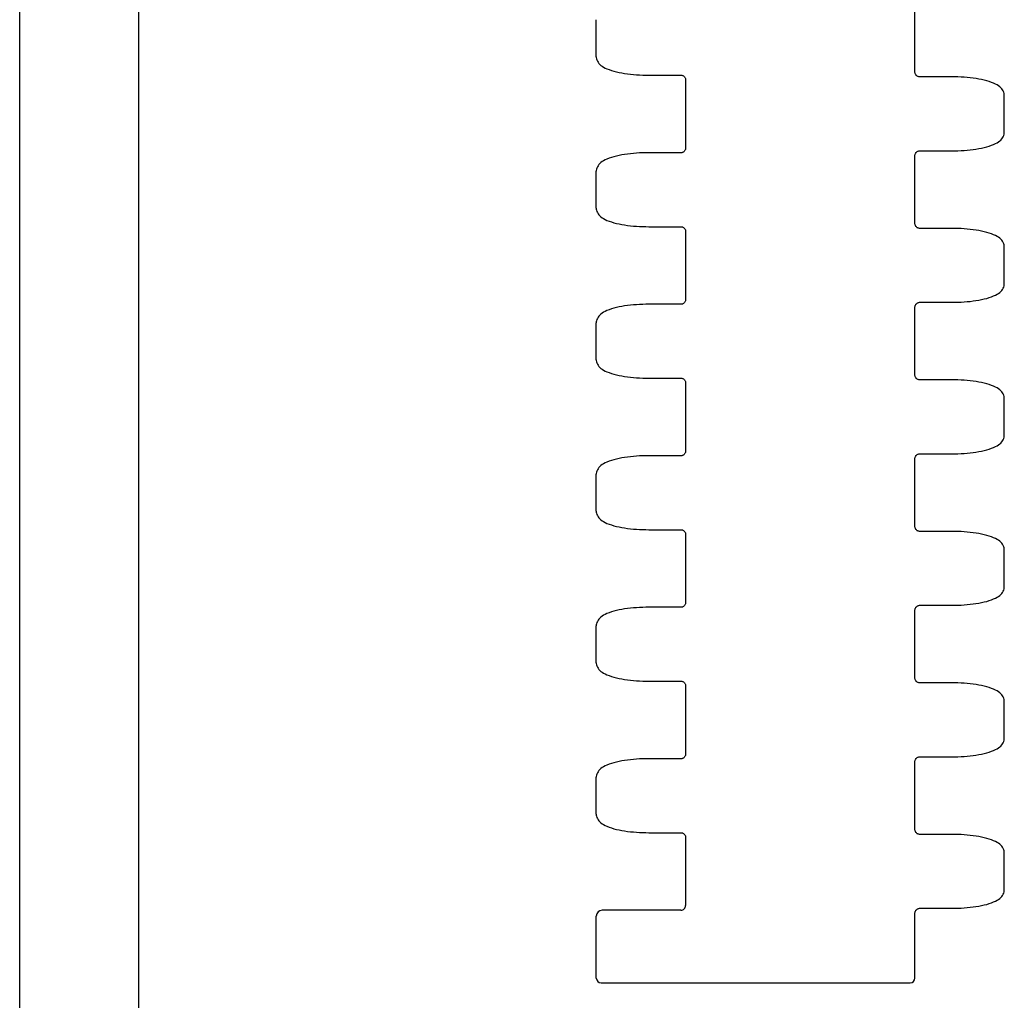
# Model space of a CAD drawing. Extents: x 0 to 210, y 0 to 297.
# Drawn here: x 0 to 83, y 64 to 146 of the extents above; entities that cross this region are included whole.
import ezdxf

# ---------------------------------------------------------------- set-up
doc = ezdxf.new("R2010")
doc.units = 0
doc.header["$LTSCALE"] = 19.36
doc.layers.get('0').update_dxf_attribs({"linetype": 'CONTINUOUS'})

msp = doc.modelspace()

# ---------------------------------------------------------------- linework, layer by layer
at = {"color": 7, "linetype": 'CONTINUOUS'}
for p, q in [((0, 0), (0, 297)), ((10, 10), (10, 287)), ((75.042, 141.673), (75.042, 147.376)), ((48.331, 142.961), (48.331, 146.068)), ((52.731, 141.416), (55.42, 141.416)), ((78.131, 141.273), (75.442, 141.273)), ((55.82, 141.016), (55.82, 135.313)), ((82.531, 136.621), (82.531, 139.728)), ((55.42, 134.913), (52.731, 134.913)), ((75.042, 128.973), (75.042, 134.676)), ((75.442, 135.076), (78.131, 135.076)), ((48.331, 130.261), (48.331, 133.368)), ((52.731, 128.716), (55.42, 128.716)), ((55.82, 128.316), (55.82, 122.613)), ((78.131, 128.573), (75.442, 128.573)), ((82.531, 123.921), (82.531, 127.028)), ((55.42, 122.213), (52.731, 122.213)), ((75.442, 122.376), (78.131, 122.376)), ((75.042, 116.273), (75.042, 121.976)), ((48.331, 117.561), (48.331, 120.668)), ((52.731, 116.016), (55.42, 116.016)), ((55.82, 115.616), (55.82, 109.913)), ((78.131, 115.873), (75.442, 115.873)), ((82.531, 111.221), (82.531, 114.328)), ((55.42, 109.513), (52.731, 109.513)), ((75.042, 103.573), (75.042, 109.276)), ((75.442, 109.676), (78.131, 109.676)), ((48.331, 104.861), (48.331, 107.968)), ((52.731, 103.316), (55.42, 103.316)), ((78.131, 103.173), (75.442, 103.173)), ((55.82, 102.916), (55.82, 97.213)), ((82.531, 98.521), (82.531, 101.628)), ((55.42, 96.813), (52.731, 96.813)), ((75.042, 90.873), (75.042, 96.576)), ((75.442, 96.976), (78.131, 96.976)), ((48.331, 92.161), (48.331, 95.268)), ((52.731, 90.616), (55.42, 90.616)), ((55.82, 90.216), (55.82, 84.513)), ((78.131, 90.473), (75.442, 90.473)), ((82.531, 85.821), (82.531, 88.928)), ((75.442, 84.276), (78.131, 84.276)), ((55.42, 84.113), (52.731, 84.113)), ((75.042, 78.173), (75.042, 83.876)), ((48.331, 79.461), (48.331, 82.568)), ((52.731, 77.916), (55.42, 77.916)), ((78.131, 77.773), (75.442, 77.773)), ((55.82, 77.516), (55.82, 71.814)), ((82.531, 73.121), (82.531, 76.228)), ((55.42, 71.414), (48.831, 71.414)), ((75.042, 65.724), (75.042, 71.176)), ((75.442, 71.576), (78.131, 71.576)), ((48.331, 65.724), (48.331, 70.914)), ((48.731, 65.324), (74.642, 65.324))]:
    msp.add_line(p, q, dxfattribs=at)
for points in [[(48.331, 142.961), (48.333, 142.898), (48.348, 142.798), (48.376, 142.698), (48.419, 142.598), (48.475, 142.501), (48.544, 142.409), (48.626, 142.322), (48.719, 142.24), (48.825, 142.162), (48.942, 142.089), (49.075, 142.018), (49.226, 141.948), (49.4, 141.879), (49.595, 141.812), (49.806, 141.75), (50.022, 141.694), (50.244, 141.645), (50.47, 141.601), (50.703, 141.562), (50.943, 141.528), (51.189, 141.498), (51.442, 141.473), (51.698, 141.452), (51.958, 141.436), (52.22, 141.425), (52.483, 141.418), (52.731, 141.416)], [(55.42, 141.416), (55.451, 141.415), (55.497, 141.408), (55.543, 141.397), (55.587, 141.38), (55.628, 141.357), (55.667, 141.331), (55.702, 141.299), (55.733, 141.264), (55.76, 141.226), (55.783, 141.184), (55.8, 141.14), (55.812, 141.095), (55.818, 141.048), (55.82, 141.016)], [(75.442, 141.273), (75.411, 141.274), (75.364, 141.28), (75.319, 141.292), (75.275, 141.309), (75.234, 141.331), (75.195, 141.358), (75.16, 141.39), (75.128, 141.425), (75.101, 141.463), (75.079, 141.505), (75.062, 141.548), (75.05, 141.594), (75.043, 141.641), (75.042, 141.673)], [(82.531, 139.728), (82.528, 139.79), (82.514, 139.891), (82.486, 139.991), (82.443, 140.091), (82.387, 140.188), (82.317, 140.28), (82.236, 140.367), (82.142, 140.449), (82.037, 140.527), (81.92, 140.6), (81.787, 140.671), (81.636, 140.741), (81.462, 140.81), (81.267, 140.877), (81.056, 140.939), (80.839, 140.995), (80.618, 141.044), (80.392, 141.088), (80.159, 141.127), (79.919, 141.161), (79.672, 141.191), (79.42, 141.216), (79.164, 141.237), (78.904, 141.253), (78.642, 141.264), (78.379, 141.271), (78.131, 141.273)], [(78.131, 135.076), (78.378, 135.078), (78.641, 135.085), (78.903, 135.096), (79.162, 135.112), (79.419, 135.133), (79.671, 135.158), (79.918, 135.188), (80.158, 135.222), (80.391, 135.261), (80.618, 135.305), (80.839, 135.354), (81.056, 135.409), (81.266, 135.472), (81.462, 135.539), (81.636, 135.608), (81.787, 135.678), (81.919, 135.749), (82.037, 135.822), (82.142, 135.899), (82.236, 135.981), (82.317, 136.069), (82.387, 136.161), (82.443, 136.258), (82.486, 136.358), (82.514, 136.458), (82.528, 136.558), (82.531, 136.621)], [(52.731, 134.913), (52.484, 134.911), (52.221, 134.904), (51.959, 134.893), (51.699, 134.877), (51.443, 134.856), (51.19, 134.831), (50.944, 134.801), (50.703, 134.767), (50.471, 134.728), (50.244, 134.684), (50.023, 134.635), (49.806, 134.58), (49.596, 134.517), (49.4, 134.45), (49.226, 134.381), (49.075, 134.311), (48.943, 134.24), (48.825, 134.167), (48.72, 134.089), (48.626, 134.008), (48.544, 133.92), (48.475, 133.828), (48.419, 133.731), (48.376, 133.631), (48.348, 133.531), (48.333, 133.431), (48.331, 133.368)], [(55.82, 135.313), (55.818, 135.281), (55.812, 135.234), (55.8, 135.188), (55.783, 135.145), (55.76, 135.103), (55.733, 135.065), (55.702, 135.03), (55.667, 134.998), (55.628, 134.971), (55.587, 134.949), (55.543, 134.932), (55.497, 134.92), (55.451, 134.914), (55.42, 134.913)], [(75.042, 134.676), (75.043, 134.708), (75.05, 134.755), (75.062, 134.8), (75.079, 134.844), (75.101, 134.886), (75.128, 134.924), (75.16, 134.959), (75.195, 134.991), (75.234, 135.017), (75.275, 135.04), (75.319, 135.057), (75.364, 135.068), (75.411, 135.075), (75.442, 135.076)], [(48.331, 130.261), (48.333, 130.198), (48.348, 130.098), (48.376, 129.998), (48.419, 129.898), (48.475, 129.801), (48.544, 129.709), (48.626, 129.622), (48.719, 129.54), (48.825, 129.462), (48.942, 129.389), (49.075, 129.318), (49.226, 129.248), (49.4, 129.179), (49.595, 129.112), (49.806, 129.05), (50.022, 128.994), (50.244, 128.945), (50.47, 128.901), (50.703, 128.862), (50.943, 128.828), (51.189, 128.798), (51.442, 128.773), (51.698, 128.752), (51.958, 128.736), (52.22, 128.725), (52.483, 128.718), (52.731, 128.716)], [(75.442, 128.573), (75.411, 128.574), (75.364, 128.58), (75.319, 128.592), (75.275, 128.609), (75.234, 128.631), (75.195, 128.658), (75.16, 128.69), (75.128, 128.725), (75.101, 128.763), (75.079, 128.805), (75.062, 128.848), (75.05, 128.894), (75.043, 128.941), (75.042, 128.973)], [(55.42, 128.716), (55.451, 128.715), (55.497, 128.708), (55.543, 128.697), (55.587, 128.68), (55.628, 128.657), (55.667, 128.631), (55.702, 128.599), (55.733, 128.564), (55.76, 128.526), (55.783, 128.484), (55.8, 128.44), (55.812, 128.395), (55.818, 128.348), (55.82, 128.316)], [(82.531, 127.028), (82.528, 127.09), (82.514, 127.191), (82.486, 127.291), (82.443, 127.391), (82.387, 127.488), (82.317, 127.58), (82.236, 127.667), (82.142, 127.749), (82.037, 127.827), (81.92, 127.9), (81.787, 127.971), (81.636, 128.041), (81.462, 128.11), (81.267, 128.177), (81.056, 128.239), (80.839, 128.295), (80.618, 128.344), (80.392, 128.388), (80.159, 128.427), (79.919, 128.461), (79.672, 128.491), (79.42, 128.516), (79.164, 128.537), (78.904, 128.553), (78.642, 128.564), (78.379, 128.571), (78.131, 128.573)], [(78.131, 122.376), (78.378, 122.378), (78.641, 122.385), (78.903, 122.396), (79.162, 122.412), (79.419, 122.433), (79.671, 122.458), (79.918, 122.488), (80.158, 122.522), (80.391, 122.561), (80.618, 122.605), (80.839, 122.654), (81.056, 122.709), (81.266, 122.772), (81.462, 122.839), (81.636, 122.908), (81.787, 122.978), (81.919, 123.049), (82.037, 123.122), (82.142, 123.199), (82.236, 123.281), (82.317, 123.369), (82.387, 123.461), (82.443, 123.558), (82.486, 123.658), (82.514, 123.758), (82.528, 123.858), (82.531, 123.921)], [(52.731, 122.213), (52.484, 122.211), (52.221, 122.204), (51.959, 122.193), (51.699, 122.177), (51.443, 122.156), (51.19, 122.131), (50.944, 122.101), (50.703, 122.067), (50.471, 122.028), (50.244, 121.984), (50.023, 121.935), (49.806, 121.88), (49.596, 121.817), (49.4, 121.75), (49.226, 121.681), (49.075, 121.611), (48.943, 121.54), (48.825, 121.467), (48.72, 121.389), (48.626, 121.308), (48.544, 121.22), (48.475, 121.128), (48.419, 121.031), (48.376, 120.931), (48.348, 120.831), (48.333, 120.731), (48.331, 120.668)], [(55.82, 122.613), (55.818, 122.581), (55.812, 122.534), (55.8, 122.488), (55.783, 122.445), (55.76, 122.403), (55.733, 122.365), (55.702, 122.33), (55.667, 122.298), (55.628, 122.271), (55.587, 122.249), (55.543, 122.232), (55.497, 122.22), (55.451, 122.214), (55.42, 122.213)], [(75.042, 121.976), (75.043, 122.008), (75.05, 122.055), (75.062, 122.1), (75.079, 122.144), (75.101, 122.186), (75.128, 122.224), (75.16, 122.259), (75.195, 122.291), (75.234, 122.317), (75.275, 122.34), (75.319, 122.357), (75.364, 122.368), (75.411, 122.375), (75.442, 122.376)], [(48.331, 117.561), (48.333, 117.498), (48.348, 117.398), (48.376, 117.298), (48.419, 117.198), (48.475, 117.101), (48.544, 117.009), (48.626, 116.922), (48.719, 116.84), (48.825, 116.762), (48.942, 116.689), (49.075, 116.618), (49.226, 116.548), (49.4, 116.479), (49.595, 116.412), (49.806, 116.35), (50.022, 116.294), (50.244, 116.245), (50.47, 116.201), (50.703, 116.162), (50.943, 116.128), (51.189, 116.098), (51.442, 116.073), (51.698, 116.052), (51.958, 116.036), (52.22, 116.025), (52.483, 116.018), (52.731, 116.016)], [(55.42, 116.016), (55.451, 116.015), (55.497, 116.008), (55.543, 115.997), (55.587, 115.98), (55.628, 115.957), (55.667, 115.931), (55.702, 115.899), (55.733, 115.864), (55.76, 115.826), (55.783, 115.784), (55.8, 115.74), (55.812, 115.695), (55.818, 115.648), (55.82, 115.616)], [(75.442, 115.873), (75.411, 115.874), (75.364, 115.88), (75.319, 115.892), (75.275, 115.909), (75.234, 115.931), (75.195, 115.958), (75.16, 115.99), (75.128, 116.025), (75.101, 116.063), (75.079, 116.105), (75.062, 116.148), (75.05, 116.194), (75.043, 116.241), (75.042, 116.273)], [(82.531, 114.328), (82.528, 114.39), (82.514, 114.491), (82.486, 114.591), (82.443, 114.691), (82.387, 114.788), (82.317, 114.88), (82.236, 114.967), (82.142, 115.049), (82.037, 115.127), (81.92, 115.2), (81.787, 115.271), (81.636, 115.341), (81.462, 115.41), (81.267, 115.477), (81.056, 115.539), (80.839, 115.595), (80.618, 115.644), (80.392, 115.688), (80.159, 115.727), (79.919, 115.761), (79.672, 115.791), (79.42, 115.816), (79.164, 115.837), (78.904, 115.853), (78.642, 115.864), (78.379, 115.871), (78.131, 115.873)], [(78.131, 109.676), (78.378, 109.678), (78.641, 109.685), (78.903, 109.696), (79.162, 109.712), (79.419, 109.733), (79.671, 109.758), (79.918, 109.788), (80.158, 109.822), (80.391, 109.861), (80.618, 109.905), (80.839, 109.954), (81.056, 110.009), (81.266, 110.072), (81.462, 110.139), (81.636, 110.208), (81.787, 110.278), (81.919, 110.349), (82.037, 110.422), (82.142, 110.499), (82.236, 110.581), (82.317, 110.669), (82.387, 110.761), (82.443, 110.858), (82.486, 110.958), (82.514, 111.058), (82.528, 111.158), (82.531, 111.221)], [(55.82, 109.913), (55.818, 109.881), (55.812, 109.834), (55.8, 109.788), (55.783, 109.745), (55.76, 109.703), (55.733, 109.665), (55.702, 109.63), (55.667, 109.598), (55.628, 109.571), (55.587, 109.549), (55.543, 109.532), (55.497, 109.52), (55.451, 109.514), (55.42, 109.513)], [(52.731, 109.513), (52.484, 109.511), (52.221, 109.504), (51.959, 109.493), (51.699, 109.477), (51.443, 109.456), (51.19, 109.431), (50.944, 109.401), (50.703, 109.367), (50.471, 109.328), (50.244, 109.284), (50.023, 109.235), (49.806, 109.18), (49.596, 109.117), (49.4, 109.05), (49.226, 108.981), (49.075, 108.911), (48.943, 108.84), (48.825, 108.767), (48.72, 108.689), (48.626, 108.608), (48.544, 108.52), (48.475, 108.428), (48.419, 108.331), (48.376, 108.231), (48.348, 108.131), (48.333, 108.031), (48.331, 107.968)], [(75.042, 109.276), (75.043, 109.308), (75.05, 109.355), (75.062, 109.4), (75.079, 109.444), (75.101, 109.486), (75.128, 109.524), (75.16, 109.559), (75.195, 109.591), (75.234, 109.617), (75.275, 109.64), (75.319, 109.657), (75.364, 109.668), (75.411, 109.675), (75.442, 109.676)], [(48.331, 104.861), (48.333, 104.798), (48.348, 104.698), (48.376, 104.598), (48.419, 104.498), (48.475, 104.401), (48.544, 104.309), (48.626, 104.222), (48.719, 104.14), (48.825, 104.062), (48.942, 103.989), (49.075, 103.918), (49.226, 103.848), (49.4, 103.779), (49.595, 103.712), (49.806, 103.65), (50.022, 103.594), (50.244, 103.545), (50.47, 103.501), (50.703, 103.462), (50.943, 103.428), (51.189, 103.398), (51.442, 103.373), (51.698, 103.352), (51.958, 103.336), (52.22, 103.325), (52.483, 103.318), (52.731, 103.316)], [(55.42, 103.316), (55.451, 103.315), (55.497, 103.308), (55.543, 103.297), (55.587, 103.28), (55.628, 103.257), (55.667, 103.231), (55.702, 103.199), (55.733, 103.164), (55.76, 103.126), (55.783, 103.084), (55.8, 103.04), (55.812, 102.995), (55.818, 102.948), (55.82, 102.916)], [(75.442, 103.173), (75.411, 103.174), (75.364, 103.18), (75.319, 103.192), (75.275, 103.209), (75.234, 103.231), (75.195, 103.258), (75.16, 103.29), (75.128, 103.325), (75.101, 103.363), (75.079, 103.405), (75.062, 103.448), (75.05, 103.494), (75.043, 103.541), (75.042, 103.573)], [(82.531, 101.628), (82.528, 101.69), (82.514, 101.791), (82.486, 101.891), (82.443, 101.991), (82.387, 102.088), (82.317, 102.18), (82.236, 102.267), (82.142, 102.349), (82.037, 102.427), (81.92, 102.5), (81.787, 102.571), (81.636, 102.641), (81.462, 102.71), (81.267, 102.777), (81.056, 102.839), (80.839, 102.895), (80.618, 102.944), (80.392, 102.988), (80.159, 103.027), (79.919, 103.061), (79.672, 103.091), (79.42, 103.116), (79.164, 103.137), (78.904, 103.153), (78.642, 103.164), (78.379, 103.171), (78.131, 103.173)], [(78.131, 96.976), (78.378, 96.978), (78.641, 96.985), (78.903, 96.996), (79.162, 97.012), (79.419, 97.033), (79.671, 97.058), (79.918, 97.088), (80.158, 97.122), (80.391, 97.161), (80.618, 97.205), (80.839, 97.254), (81.056, 97.309), (81.266, 97.372), (81.462, 97.439), (81.636, 97.508), (81.787, 97.578), (81.919, 97.649), (82.037, 97.722), (82.142, 97.799), (82.236, 97.881), (82.317, 97.969), (82.387, 98.061), (82.443, 98.158), (82.486, 98.258), (82.514, 98.358), (82.528, 98.458), (82.531, 98.521)], [(52.731, 96.813), (52.484, 96.811), (52.221, 96.804), (51.959, 96.793), (51.699, 96.777), (51.443, 96.756), (51.19, 96.731), (50.944, 96.701), (50.703, 96.667), (50.471, 96.628), (50.244, 96.584), (50.023, 96.535), (49.806, 96.48), (49.596, 96.417), (49.4, 96.35), (49.226, 96.281), (49.075, 96.211), (48.943, 96.14), (48.825, 96.067), (48.72, 95.989), (48.626, 95.908), (48.544, 95.82), (48.475, 95.728), (48.419, 95.631), (48.376, 95.531), (48.348, 95.431), (48.333, 95.331), (48.331, 95.268)], [(55.82, 97.213), (55.818, 97.181), (55.812, 97.134), (55.8, 97.088), (55.783, 97.045), (55.76, 97.003), (55.733, 96.965), (55.702, 96.93), (55.667, 96.898), (55.628, 96.871), (55.587, 96.849), (55.543, 96.832), (55.497, 96.82), (55.451, 96.814), (55.42, 96.813)], [(75.042, 96.576), (75.043, 96.608), (75.05, 96.655), (75.062, 96.7), (75.079, 96.744), (75.101, 96.786), (75.128, 96.824), (75.16, 96.859), (75.195, 96.891), (75.234, 96.917), (75.275, 96.94), (75.319, 96.957), (75.364, 96.968), (75.411, 96.975), (75.442, 96.976)], [(48.331, 92.161), (48.333, 92.098), (48.348, 91.998), (48.376, 91.898), (48.419, 91.798), (48.475, 91.701), (48.544, 91.609), (48.626, 91.522), (48.719, 91.44), (48.825, 91.362), (48.942, 91.289), (49.075, 91.218), (49.226, 91.148), (49.4, 91.079), (49.595, 91.012), (49.806, 90.95), (50.022, 90.894), (50.244, 90.845), (50.47, 90.801), (50.703, 90.762), (50.943, 90.728), (51.189, 90.698), (51.442, 90.673), (51.698, 90.652), (51.958, 90.636), (52.22, 90.625), (52.483, 90.618), (52.731, 90.616)], [(75.442, 90.473), (75.411, 90.474), (75.364, 90.48), (75.319, 90.492), (75.275, 90.509), (75.234, 90.531), (75.195, 90.558), (75.16, 90.59), (75.128, 90.625), (75.101, 90.663), (75.079, 90.705), (75.062, 90.748), (75.05, 90.794), (75.043, 90.841), (75.042, 90.873)], [(55.42, 90.616), (55.451, 90.615), (55.497, 90.608), (55.543, 90.597), (55.587, 90.58), (55.628, 90.557), (55.667, 90.531), (55.702, 90.499), (55.733, 90.464), (55.76, 90.426), (55.783, 90.384), (55.8, 90.34), (55.812, 90.295), (55.818, 90.248), (55.82, 90.216)], [(82.531, 88.928), (82.528, 88.99), (82.514, 89.091), (82.486, 89.191), (82.443, 89.291), (82.387, 89.388), (82.317, 89.48), (82.236, 89.567), (82.142, 89.649), (82.037, 89.727), (81.92, 89.8), (81.787, 89.871), (81.636, 89.941), (81.462, 90.01), (81.267, 90.077), (81.056, 90.139), (80.839, 90.195), (80.618, 90.244), (80.392, 90.288), (80.159, 90.327), (79.919, 90.361), (79.672, 90.391), (79.42, 90.416), (79.164, 90.437), (78.904, 90.453), (78.642, 90.464), (78.379, 90.471), (78.131, 90.473)], [(78.131, 84.276), (78.378, 84.278), (78.641, 84.285), (78.903, 84.296), (79.162, 84.312), (79.419, 84.333), (79.671, 84.358), (79.918, 84.388), (80.158, 84.422), (80.391, 84.461), (80.618, 84.505), (80.839, 84.554), (81.056, 84.609), (81.266, 84.672), (81.462, 84.739), (81.636, 84.808), (81.787, 84.878), (81.919, 84.949), (82.037, 85.022), (82.142, 85.099), (82.236, 85.181), (82.317, 85.269), (82.387, 85.361), (82.443, 85.458), (82.486, 85.558), (82.514, 85.658), (82.528, 85.758), (82.531, 85.821)], [(55.82, 84.513), (55.818, 84.481), (55.812, 84.434), (55.8, 84.388), (55.783, 84.345), (55.76, 84.303), (55.733, 84.265), (55.702, 84.23), (55.667, 84.198), (55.628, 84.171), (55.587, 84.149), (55.543, 84.132), (55.497, 84.12), (55.451, 84.114), (55.42, 84.113)], [(75.042, 83.876), (75.043, 83.908), (75.05, 83.955), (75.062, 84), (75.079, 84.044), (75.101, 84.086), (75.128, 84.124), (75.16, 84.159), (75.195, 84.191), (75.234, 84.217), (75.275, 84.24), (75.319, 84.257), (75.364, 84.268), (75.411, 84.275), (75.442, 84.276)], [(52.731, 84.113), (52.484, 84.111), (52.221, 84.104), (51.959, 84.093), (51.699, 84.077), (51.443, 84.056), (51.19, 84.031), (50.944, 84.001), (50.703, 83.967), (50.471, 83.928), (50.244, 83.884), (50.023, 83.835), (49.806, 83.78), (49.596, 83.717), (49.4, 83.65), (49.226, 83.581), (49.075, 83.511), (48.943, 83.44), (48.825, 83.367), (48.72, 83.289), (48.626, 83.208), (48.544, 83.12), (48.475, 83.028), (48.419, 82.931), (48.376, 82.831), (48.348, 82.731), (48.333, 82.631), (48.331, 82.568)], [(48.331, 79.461), (48.333, 79.398), (48.348, 79.298), (48.376, 79.198), (48.419, 79.098), (48.475, 79.001), (48.544, 78.909), (48.626, 78.822), (48.719, 78.74), (48.825, 78.662), (48.942, 78.589), (49.075, 78.518), (49.226, 78.448), (49.4, 78.379), (49.595, 78.312), (49.806, 78.25), (50.022, 78.194), (50.244, 78.145), (50.47, 78.101), (50.703, 78.062), (50.943, 78.028), (51.189, 77.998), (51.442, 77.973), (51.698, 77.952), (51.958, 77.936), (52.22, 77.925), (52.483, 77.918), (52.731, 77.916)], [(55.42, 77.916), (55.451, 77.915), (55.497, 77.908), (55.543, 77.897), (55.587, 77.88), (55.628, 77.857), (55.667, 77.831), (55.702, 77.799), (55.733, 77.764), (55.76, 77.726), (55.783, 77.684), (55.8, 77.64), (55.812, 77.595), (55.818, 77.548), (55.82, 77.516)], [(75.442, 77.773), (75.411, 77.774), (75.364, 77.78), (75.319, 77.792), (75.275, 77.809), (75.234, 77.831), (75.195, 77.858), (75.16, 77.89), (75.128, 77.925), (75.101, 77.963), (75.079, 78.005), (75.062, 78.048), (75.05, 78.094), (75.043, 78.141), (75.042, 78.173)], [(82.531, 76.228), (82.528, 76.29), (82.514, 76.391), (82.486, 76.491), (82.443, 76.591), (82.387, 76.688), (82.317, 76.78), (82.236, 76.867), (82.142, 76.949), (82.037, 77.027), (81.92, 77.1), (81.787, 77.171), (81.636, 77.241), (81.462, 77.31), (81.267, 77.377), (81.056, 77.439), (80.839, 77.495), (80.618, 77.544), (80.392, 77.588), (80.159, 77.627), (79.919, 77.661), (79.672, 77.691), (79.42, 77.716), (79.164, 77.737), (78.904, 77.753), (78.642, 77.764), (78.379, 77.771), (78.131, 77.773)], [(78.131, 71.576), (78.378, 71.578), (78.641, 71.585), (78.903, 71.596), (79.162, 71.612), (79.419, 71.633), (79.671, 71.658), (79.918, 71.688), (80.158, 71.722), (80.391, 71.761), (80.618, 71.805), (80.839, 71.854), (81.056, 71.909), (81.266, 71.972), (81.462, 72.039), (81.636, 72.108), (81.787, 72.178), (81.919, 72.249), (82.037, 72.322), (82.142, 72.399), (82.236, 72.481), (82.317, 72.569), (82.387, 72.661), (82.443, 72.758), (82.486, 72.858), (82.514, 72.958), (82.528, 73.058), (82.531, 73.121)], [(75.042, 71.176), (75.043, 71.208), (75.05, 71.255), (75.062, 71.3), (75.079, 71.344), (75.101, 71.386), (75.128, 71.424), (75.16, 71.459), (75.195, 71.491), (75.234, 71.517), (75.275, 71.54), (75.319, 71.557), (75.364, 71.568), (75.411, 71.575), (75.442, 71.576)]]:
    msp.add_lwpolyline(points, dxfattribs=at)
for centre, radius, start, end in [((55.42, 71.814), 0.4, 269.99994, 0.00006), ((48.831, 70.914), 0.5, 90, 180), ((48.731, 65.724), 0.4, 180, 270), ((74.642, 65.724), 0.4, 270, 360)]:
    msp.add_arc(centre, radius, start, end, dxfattribs=at)

doc.saveas('drawing.dxf')
